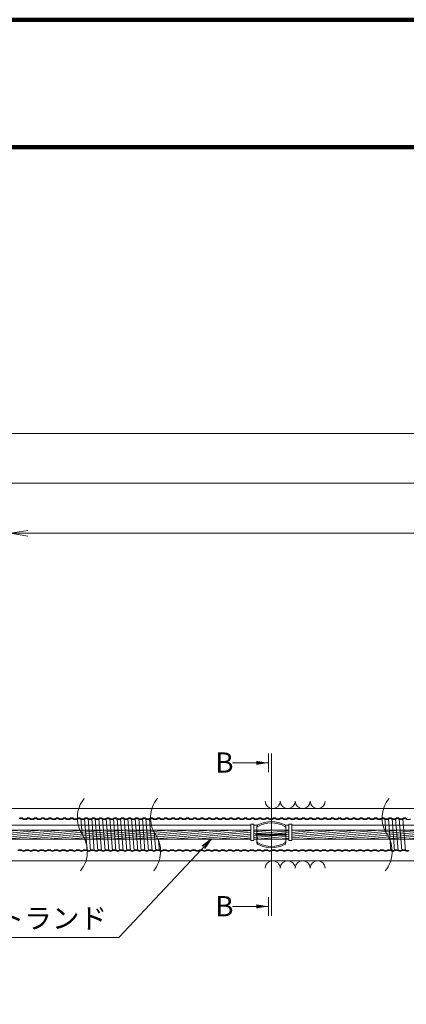
# Model space of a CAD drawing. Units: millimetres. Extents: x 0 to 1162, y 0 to 594.
# Drawn here: x 545 to 612, y 424 to 594 of the extents above; entities that cross this region are included whole.
import ezdxf
from ezdxf.enums import TextEntityAlignment as Align

# ---------------------------------------------------------------- set-up
doc = ezdxf.new("R2010")
doc.units = ezdxf.units.MM
doc.linetypes.add('CENTER', pattern=[101.6, 63.5, -12.7, 12.7, -12.7])
doc.linetypes.add('HIDDEN', pattern=[19.05, 12.7, -6.35])
doc.layers.get('Defpoints').update_dxf_attribs({"lineweight": 13})
for name, color, linetype, lineweight in [('C-TTL', 2, 'Continuous', 140), ('D-BMK', 2, 'CENTER', 13), ('D-BYP', 5, 'Continuous', 13), ('D-STR', 1, 'Continuous', 18), ('D-STR-HTXT', 7, 'Continuous', 13), ('D-STR-MTXT', 7, 'Continuous', 13), ('D-STR-STR1', 1, 'Continuous', 18), ('D-STR-STR5', 6, 'Continuous', 13), ('D-STR-STR6', 4, 'Continuous', 18), ('D-STR-STR7', 3, 'Continuous', 18), ('D-STR-TXT', 7, 'Continuous', 13)]:
    doc.layers.add(name, color=color, linetype=linetype, lineweight=lineweight)
doc.styles.add('MSG', font='txt')
doc.styles.add('YOKO_GOTHIC', font='txt')
doc.dimstyles.new('DIM5', dxfattribs={"dimscale": 0, "dimtxt": 3.5, "dimasz": 1, "dimexe": 0.5, "dimexo": 0.5, "dimgap": 0.5, "dimtad": 1, "dimdec": 0, "dimlfac": 5, "dimzin": 0, "dimdsep": 46, "dimtxsty": 'MSG', "dimblk": 'kp6-1mk _OPEN', "dimcen": 0.09, "dimclrd": 256, "dimclre": 256, "dimadec": 0, "dimazin": 0, "dimtfac": 1, "dimtdec": 0, "dimtmove": 2, "dimatfit": 3, "dimldrblk": 'kp6-1mk _OPEN', "dimfxl": 1, "dimtolj": 1, "dimtzin": 0, "dimlwd": -1, "dimlwe": -1, "dimarcsym": 0})

# ---------------------------------------------------------------- blocks, each defined once
blk = doc.blocks.new('kp6-1mk _OPEN')
at = {"color": 0, "linetype": 'ByBlock', "lineweight": -2}
for p, q in [((-1, 0.166667), (0, 0)), ((-1, -0.166667), (0, 0)), ((0, 0), (-1, 0))]:
    blk.add_line(p, q, dxfattribs=at)
blk = doc.blocks.new('*D28')
at = {"layer": 'D-STR-TXT', "transparency": 16777216}
for p, q in [((543.67, 469.82), (543.67, 505.85)), ((546.67, 505.35), (718.92, 505.35)), ((721.92, 469.82), (721.92, 505.85))]:
    blk.add_line(p, q, dxfattribs=at)
at = {"layer": 'Defpoints', "color": 0, "transparency": 16777216}
for p in [(721.92, 505.35), (543.67, 469.32), (721.92, 469.32)]:
    blk.add_point(p, dxfattribs=at)
at = {"layer": 'D-STR-TXT', "transparency": 16777216, "xscale": 3, "yscale": 3, "zscale": 3}
for p, rotation in [((543.67, 505.35), 180.0003242173087), ((721.92, 505.35), 0.0003242173087485425)]:
    blk.add_blockref('kp6-1mk _OPEN', p, dxfattribs=dict(at, rotation=rotation))
at = {"layer": 'D-STR-TXT', "color": 0, "transparency": 16777216, "insert": (632.8, 507.61), "char_height": 3.5, "attachment_point": 5, "rotation": 0.0003, "style": 'MSG'}
blk.add_mtext('\\A1;\u3000', dxfattribs=at)
blk = doc.blocks.new('*D29')
at = {"layer": 'D-STR-TXT', "transparency": 16777216}
for p, q in [((132.19, 469.8), (132.18, 514.46)), ((135.18, 513.96), (718.91, 513.98)), ((721.92, 469.82), (721.91, 514.48))]:
    blk.add_line(p, q, dxfattribs=at)
at = {"layer": 'Defpoints', "color": 0, "transparency": 16777216}
for p in [(721.91, 513.98), (132.19, 469.3), (721.92, 469.32)]:
    blk.add_point(p, dxfattribs=at)
at = {"layer": 'D-STR-TXT', "transparency": 16777216, "xscale": 3, "yscale": 3, "zscale": 3}
for p, rotation in [((132.18, 513.96), 180.0019772107594), ((721.91, 513.98), 0.001977210759372534)]:
    blk.add_blockref('kp6-1mk _OPEN', p, dxfattribs=dict(at, rotation=rotation))
at = {"layer": 'D-STR-TXT', "color": 0, "transparency": 16777216, "insert": (427.05, 516.23), "char_height": 3.5, "attachment_point": 5, "rotation": 0.002, "style": 'MSG'}
blk.add_mtext('\\A1;\u3000', dxfattribs=at)
blk = doc.blocks.new('*D56')
at = {"layer": 'D-STR-TXT', "transparency": 16777216}
for p, q in [((111.35, 469.8), (111.35, 523.06)), ((114.35, 522.56), (718.91, 522.58)), ((721.92, 469.82), (721.91, 523.08))]:
    blk.add_line(p, q, dxfattribs=at)
at = {"layer": 'Defpoints', "color": 0, "transparency": 16777216}
for p in [(721.91, 522.58), (111.35, 469.3), (721.92, 469.32)]:
    blk.add_point(p, dxfattribs=at)
at = {"layer": 'D-STR-TXT', "transparency": 16777216, "xscale": 3, "yscale": 3, "zscale": 3}
for p, rotation in [((111.35, 522.56), 180.0019097459304), ((721.91, 522.58), 0.001909745930455362)]:
    blk.add_blockref('kp6-1mk _OPEN', p, dxfattribs=dict(at, rotation=rotation))
at = {"layer": 'D-STR-TXT', "color": 0, "transparency": 16777216, "insert": (416.63, 524.83), "char_height": 3.5, "attachment_point": 5, "rotation": 0.0019, "style": 'MSG'}
blk.add_mtext('\\A1;\u3000', dxfattribs=at)
blk = doc.blocks.new('kp6-1mk sec0-ih')
at = {"layer": 'D-STR-STR1'}
for p, q in [((585.2, 454.93), (165, 454.93)), ((681.16, 454.93), (592.24, 454.93))]:
    blk.add_line(p, q, dxfattribs=at)
blk = doc.blocks.new('kp6-1mk sp')
at = {"layer": 'D-BMK', "linetype": 'CENTER', "ltscale": 0.1}
for p, q in [((588.72, 455.86), (588.72, 450.77)), ((585.98, 453.32), (591.45, 453.32))]:
    blk.add_line(p, q, dxfattribs=at)
at = {"layer": 'D-STR'}
for p, q in [((586.22, 454.72), (586.22, 451.91)), ((586.52, 454.1), (590.92, 454.1)), ((591.22, 451.91), (591.22, 454.72)), ((586.52, 453.39), (590.92, 453.39)), ((586.52, 453.24), (590.92, 453.24)), ((586.52, 452.54), (590.92, 452.54))]:
    blk.add_line(p, q, dxfattribs=at)
for centre, radius, start, end in [((588.72, 450.57), 5, 62.0899, 117.9101), ((586.52, 454.72), 0.3, 117.9101, 180), ((586.52, 454.49), 0.3, 117.9101, 180), ((586.52, 453.8), 0.3, 90, 180), ((588.72, 450.33), 5, 62.0899, 117.9101), ((590.92, 453.8), 0.3, 0, 90), ((590.92, 454.72), 0.3, 0, 62.0899), ((590.92, 454.49), 0.3, 0, 62.0899), ((586.52, 453.69), 0.3, 180, 270), ((586.52, 452.94), 0.3, 90, 180), ((586.52, 452.84), 0.3, 180, 270), ((586.52, 452.15), 0.3, 180, 242.0899), ((590.92, 453.69), 0.3, 270, 0), ((590.92, 452.94), 0.3, 0, 90), ((590.92, 452.84), 0.3, 270, 0), ((590.92, 452.15), 0.3, 297.9101, 0), ((586.52, 451.91), 0.3, 180, 242.0899), ((588.72, 456.3), 5, 242.0899, 297.9101), ((588.72, 456.07), 5, 242.0899, 297.9101), ((590.92, 451.91), 0.3, 297.9101, 0)]:
    blk.add_arc(centre, radius, start, end, dxfattribs=at)

msp = doc.modelspace()

# ---------------------------------------------------------------- hatches: boundary and pattern name
at = {"layer": 'D-STR-STR5'}
h = msp.add_hatch(dxfattribs=at)
h.set_pattern_fill('ANSI31', color=256, scale=0.1, angle=140)
h.paths.add_polyline_path([(543.674, 454.078), (533.674, 454.078), (533.674, 452.558), (543.674, 452.558)])
h.paths.add_polyline_path([(585.217, 454.078), (543.674, 454.078), (543.674, 452.558), (585.217, 452.558)])
h.paths.add_polyline_path([(588.717, 454.078), (585.717, 454.078), (585.717, 452.558), (588.717, 452.558)])
h.paths.add_polyline_path([(591.717, 454.078), (588.717, 454.078), (588.717, 452.558), (591.717, 452.558)])
h.paths.add_polyline_path([(585.698, 454.078), (585.698, 452.558), (585.717, 452.558), (585.717, 454.078)])
h.paths.add_polyline_path([(591.736, 452.558), (591.736, 454.078), (591.717, 454.078), (591.717, 452.558)])
h = msp.add_hatch(dxfattribs=at)
h.set_pattern_fill('ANSI31', color=256, scale=0.1, angle=140)
h.paths.add_polyline_path([(681.161, 454.078), (592.217, 454.078), (592.217, 452.558), (681.161, 452.558)])
at = {"layer": 'D-STR-TXT'}
for points in [[(586.1, 466.052), (586.1, 465.352), (588.2, 465.702)], [(586.1, 441.282), (586.1, 440.582), (588.2, 440.932)]]:
    msp.add_hatch(color=256, dxfattribs=at).paths.add_polyline_path(points)

# ---------------------------------------------------------------- linework, layer by layer
at = {"layer": 'C-TTL'}
msp.add_line((22, 572), (819, 572), dxfattribs=at)
msp.add_lwpolyline([(0, 0), (841, 0), (841, 594), (0, 594)], close=True, dxfattribs=at)
at = {"layer": 'D-BMK'}
for centre, start, end in [((560.53, 456.227), 141.01159, 213.12919), ((573.176, 456.227), 141.01159, 213.12919), ((613.176, 456.227), 141.01159, 213.12919), ((551.613, 450.408), 321.01159, 33.12919), ((564.258, 450.408), 321.01159, 33.12919), ((604.258, 450.408), 321.01159, 33.12919)]:
    msp.add_arc(centre, 5.324, start, end, dxfattribs=at)
at = {"layer": 'D-BYP'}
for p, q in [((511.977, 457.818), (611.977, 457.818)), ((611.977, 457.818), (731.916, 457.818)), ((512.066, 448.818), (611.977, 448.818)), ((611.977, 448.818), (731.916, 448.818))]:
    msp.add_line(p, q, dxfattribs=at)
for centre, start, end in [((588.958, 459.119), 180.84863, 359.15137), ((591.542, 459.119), 180.84863, 359.15137), ((594.127, 459.119), 180.84863, 359.15137), ((596.711, 459.119), 180.84863, 359.15137), ((588.958, 447.517), 0.84863, 179.15137), ((591.542, 447.517), 0.84863, 179.15137), ((594.127, 447.517), 0.84863, 179.15137), ((596.711, 447.517), 0.84863, 179.15137)]:
    msp.add_arc(centre, 1.292, start, end, dxfattribs=at)
at = {"layer": 'D-STR-STR1'}
for p, q in [((586.299, 454.928), (585.698, 454.928)), ((591.736, 454.928), (591.135, 454.928))]:
    msp.add_line(p, q, dxfattribs=at)
at = {"layer": 'D-STR-STR6'}
for p, q in [((533.674, 454.078), (585.198, 454.078)), ((585.698, 454.078), (591.736, 454.078)), ((592.236, 454.078), (681.161, 454.078)), ((533.674, 452.558), (585.198, 452.558)), ((585.698, 452.558), (591.736, 452.558)), ((592.236, 452.558), (681.161, 452.558))]:
    msp.add_line(p, q, dxfattribs=at)
for points in [[(585.198, 452.315), (585.698, 452.315), (585.698, 455.143), (585.198, 455.143)], [(592.236, 452.315), (591.736, 452.315), (591.736, 455.143), (592.236, 455.143)]]:
    msp.add_lwpolyline(points, close=True, dxfattribs=at)
at = {"layer": 'D-STR-STR7'}
for p, q in [((555.808, 456.127), (556.026, 453.389)), ((556.433, 456.127), (556.88, 450.507)), ((557.505, 450.507), (557.058, 456.127)), ((557.683, 456.127), (558.13, 450.507)), ((558.308, 456.127), (558.755, 450.507)), ((559.38, 450.507), (558.933, 456.127)), ((559.558, 456.127), (560.005, 450.507)), ((560.183, 456.127), (560.63, 450.507)), ((561.255, 450.507), (560.808, 456.127)), ((561.433, 456.127), (561.88, 450.507)), ((562.058, 456.127), (562.505, 450.507)), ((563.13, 450.507), (562.683, 456.127)), ((563.308, 456.127), (563.755, 450.507)), ((563.933, 456.127), (564.38, 450.507)), ((565.005, 450.507), (564.558, 456.127)), ((565.183, 456.127), (565.63, 450.507)), ((566.255, 450.507), (565.808, 456.127)), ((566.433, 456.127), (566.88, 450.507)), ((567.058, 456.127), (567.505, 450.507)), ((568.13, 450.507), (567.683, 456.127)), ((608.308, 456.127), (608.503, 453.675)), ((608.933, 456.127), (609.38, 450.507)), ((610.005, 450.507), (609.558, 456.127)), ((610.183, 456.127), (610.63, 450.507)), ((610.808, 456.127), (611.255, 450.507)), ((611.88, 450.507), (611.433, 456.127)), ((568.503, 453.675), (568.755, 450.507)), ((569.238, 452.292), (569.38, 450.507))]:
    msp.add_line(p, q, dxfattribs=at)
for centre, start, end in [((545.496, 455.63), 57.8672, 122.1328), ((546.121, 456.625), 237.8672, 302.1328), ((546.746, 455.63), 57.8672, 122.1328), ((547.371, 456.625), 237.8672, 302.1328), ((547.996, 455.63), 57.8672, 122.1328), ((548.621, 456.625), 237.8672, 302.1328), ((549.246, 455.63), 57.8672, 122.1328), ((549.871, 456.625), 237.8672, 302.1328), ((550.496, 455.63), 57.8672, 122.1328), ((551.121, 456.625), 237.8672, 302.1328), ((551.746, 455.63), 57.8672, 122.1328), ((552.371, 456.625), 237.8672, 302.1328), ((552.996, 455.63), 57.8672, 122.1328), ((553.621, 456.625), 237.8672, 302.1328), ((554.246, 455.63), 57.8672, 122.1328), ((554.871, 456.625), 237.8672, 302.1328), ((555.496, 455.63), 57.8672, 122.1328), ((556.121, 456.625), 237.8672, 302.1328), ((556.746, 455.63), 57.8672, 122.1328), ((557.371, 456.625), 237.8672, 302.1328), ((557.996, 455.63), 57.8672, 122.1328), ((558.621, 456.625), 237.8672, 302.1328), ((559.246, 455.63), 57.8672, 122.1328), ((559.871, 456.625), 237.8672, 302.1328), ((560.496, 455.63), 57.8672, 122.1328), ((561.121, 456.625), 237.8672, 302.1328), ((561.746, 455.63), 57.8672, 122.1328), ((562.371, 456.625), 237.8672, 302.1328), ((562.996, 455.63), 57.8672, 122.1328), ((563.621, 456.625), 237.8672, 302.1328), ((564.246, 455.63), 57.8672, 122.1328), ((564.871, 456.625), 237.8672, 302.1328), ((565.496, 455.63), 57.8672, 122.1328), ((566.121, 456.625), 237.8672, 302.1328), ((566.746, 455.63), 57.8672, 122.1328), ((567.371, 456.625), 237.8672, 302.1328), ((567.996, 455.63), 57.8672, 122.1328), ((568.621, 456.625), 237.8672, 302.1328), ((569.246, 455.63), 57.8672, 122.1328), ((569.871, 456.625), 237.8672, 302.1328), ((570.496, 455.63), 57.8672, 122.1328), ((571.121, 456.625), 237.8672, 302.1328), ((571.746, 455.63), 57.8672, 122.1328), ((572.371, 456.625), 237.8672, 302.1328), ((572.996, 455.63), 57.8672, 122.1328), ((573.621, 456.625), 237.8672, 302.1328), ((574.246, 455.63), 57.8672, 122.1328), ((574.871, 456.625), 237.8672, 302.1328), ((575.496, 455.63), 57.8672, 122.1328), ((576.121, 456.625), 237.8672, 302.1328), ((576.746, 455.63), 57.8672, 122.1328), ((577.371, 456.625), 237.8672, 302.1328), ((577.996, 455.63), 57.8672, 122.1328), ((578.621, 456.625), 237.8672, 302.1328), ((579.246, 455.63), 57.8672, 122.1328), ((579.871, 456.625), 237.8672, 302.1328), ((580.496, 455.63), 57.8672, 122.1328), ((581.121, 456.625), 237.8672, 302.1328), ((581.746, 455.63), 57.8672, 122.1328), ((582.371, 456.625), 237.8672, 302.1328), ((582.996, 455.63), 57.8672, 122.1328), ((583.621, 456.625), 237.8672, 302.1328), ((584.246, 455.63), 57.8672, 122.1328), ((584.871, 456.625), 237.8672, 302.1328), ((585.496, 455.63), 57.8672, 122.1328), ((586.121, 456.625), 237.8672, 302.1328), ((586.746, 455.63), 57.8672, 122.1328), ((587.371, 456.625), 237.8672, 302.1328), ((587.996, 455.63), 57.8672, 122.1328), ((588.621, 456.625), 237.8672, 302.1328), ((589.246, 455.63), 57.8672, 122.1328), ((589.871, 456.625), 237.8672, 302.1328), ((590.496, 455.63), 57.8672, 122.1328), ((591.121, 456.625), 237.8672, 302.1328), ((591.746, 455.63), 57.8672, 122.1328), ((592.371, 456.625), 237.8672, 302.1328), ((592.996, 455.63), 57.8672, 122.1328), ((593.621, 456.625), 237.8672, 302.1328), ((594.246, 455.63), 57.8672, 122.1328), ((594.871, 456.625), 237.8672, 302.1328), ((595.496, 455.63), 57.8672, 122.1328), ((596.121, 456.625), 237.8672, 302.1328), ((596.746, 455.63), 57.8672, 122.1328), ((597.371, 456.625), 237.8672, 302.1328), ((597.996, 455.63), 57.8672, 122.1328), ((598.621, 456.625), 237.8672, 302.1328), ((599.246, 455.63), 57.8672, 122.1328), ((599.871, 456.625), 237.8672, 302.1328), ((600.496, 455.63), 57.8672, 122.1328), ((601.121, 456.625), 237.8672, 302.1328), ((601.746, 455.63), 57.8672, 122.1328), ((602.371, 456.625), 237.8672, 302.1328), ((602.996, 455.63), 57.8672, 122.1328), ((603.621, 456.625), 237.8672, 302.1328), ((604.246, 455.63), 57.8672, 122.1328), ((604.871, 456.625), 237.8672, 302.1328), ((605.496, 455.63), 57.8672, 122.1328), ((606.121, 456.625), 237.8672, 302.1328), ((606.746, 455.63), 57.8672, 122.1328), ((607.371, 456.625), 237.8672, 302.1328), ((607.996, 455.63), 57.8672, 122.1328), ((608.621, 456.625), 237.8672, 302.1328), ((609.246, 455.63), 57.8672, 122.1328), ((609.871, 456.625), 237.8672, 302.1328), ((610.496, 455.63), 57.8672, 122.1328), ((611.121, 456.625), 237.8672, 302.1328), ((611.746, 455.63), 57.8672, 122.1328), ((545.317, 450.01), 57.8672, 122.1328), ((545.942, 451.005), 237.8672, 302.1328), ((546.567, 450.01), 57.8672, 122.1328), ((547.192, 451.005), 237.8672, 302.1328), ((547.817, 450.01), 57.8672, 122.1328), ((548.442, 451.005), 237.8672, 302.1328), ((549.067, 450.01), 57.8672, 122.1328), ((549.692, 451.005), 237.8672, 302.1328), ((550.317, 450.01), 57.8672, 122.1328), ((550.942, 451.005), 237.8672, 302.1328), ((551.567, 450.01), 57.8672, 122.1328), ((552.192, 451.005), 237.8672, 302.1328), ((552.817, 450.01), 57.8672, 122.1328), ((553.442, 451.005), 237.8672, 302.1328), ((554.067, 450.01), 57.8672, 122.1328), ((554.692, 451.005), 237.8672, 302.1328), ((555.317, 450.01), 57.8672, 122.1328), ((555.942, 451.005), 237.8672, 302.1328), ((556.567, 450.01), 57.8672, 122.1328), ((557.192, 451.005), 237.8672, 302.1328), ((557.817, 450.01), 57.8672, 122.1328), ((558.442, 451.005), 237.8672, 302.1328), ((559.067, 450.01), 57.8672, 122.1328), ((559.692, 451.005), 237.8672, 302.1328), ((560.317, 450.01), 57.8672, 122.1328), ((560.942, 451.005), 237.8672, 302.1328), ((561.567, 450.01), 57.8672, 122.1328), ((562.192, 451.005), 237.8672, 302.1328), ((562.817, 450.01), 57.8672, 122.1328), ((563.442, 451.005), 237.8672, 302.1328), ((564.067, 450.01), 57.8672, 122.1328), ((564.692, 451.005), 237.8672, 302.1328), ((565.317, 450.01), 57.8672, 122.1328), ((565.942, 451.005), 237.8672, 302.1328), ((566.567, 450.01), 57.8672, 122.1328), ((567.192, 451.005), 237.8672, 302.1328), ((567.817, 450.01), 57.8672, 122.1328), ((568.442, 451.005), 237.8672, 302.1328), ((569.067, 450.01), 57.8672, 122.1328), ((569.692, 451.005), 237.8672, 302.1328), ((570.317, 450.01), 57.8672, 122.1328), ((570.942, 451.005), 237.8672, 302.1328), ((571.567, 450.01), 57.8672, 122.1328), ((572.192, 451.005), 237.8672, 302.1328), ((572.817, 450.01), 57.8672, 122.1328), ((573.442, 451.005), 237.8672, 302.1328), ((574.067, 450.01), 57.8672, 122.1328), ((574.692, 451.005), 237.8672, 302.1328), ((575.317, 450.01), 57.8672, 122.1328), ((575.942, 451.005), 237.8672, 302.1328), ((576.567, 450.01), 57.8672, 122.1328), ((577.192, 451.005), 237.8672, 302.1328), ((577.817, 450.01), 57.8672, 122.1328), ((578.442, 451.005), 237.8672, 302.1328), ((579.067, 450.01), 57.8672, 122.1328), ((579.692, 451.005), 237.8672, 302.1328), ((580.317, 450.01), 57.8672, 122.1328), ((580.942, 451.005), 237.8672, 302.1328), ((581.567, 450.01), 57.8672, 122.1328), ((582.192, 451.005), 237.8672, 302.1328), ((582.817, 450.01), 57.8672, 122.1328), ((583.442, 451.005), 237.8672, 302.1328), ((584.067, 450.01), 57.8672, 122.1328), ((584.692, 451.005), 237.8672, 302.1328), ((585.317, 450.01), 57.8672, 122.1328), ((585.942, 451.005), 237.8672, 302.1328), ((586.567, 450.01), 57.8672, 122.1328), ((587.192, 451.005), 237.8672, 302.1328), ((587.817, 450.01), 57.8672, 122.1328), ((588.442, 451.005), 237.8672, 302.1328), ((589.067, 450.01), 57.8672, 122.1328), ((589.692, 451.005), 237.8672, 302.1328), ((590.317, 450.01), 57.8672, 122.1328), ((590.942, 451.005), 237.8672, 302.1328), ((591.567, 450.01), 57.8672, 122.1328), ((592.192, 451.005), 237.8672, 302.1328), ((592.817, 450.01), 57.8672, 122.1328), ((593.442, 451.005), 237.8672, 302.1328), ((594.067, 450.01), 57.8672, 122.1328), ((594.692, 451.005), 237.8672, 302.1328), ((595.317, 450.01), 57.8672, 122.1328), ((595.942, 451.005), 237.8672, 302.1328), ((596.567, 450.01), 57.8672, 122.1328), ((597.192, 451.005), 237.8672, 302.1328), ((597.817, 450.01), 57.8672, 122.1328), ((598.442, 451.005), 237.8672, 302.1328), ((599.067, 450.01), 57.8672, 122.1328), ((599.692, 451.005), 237.8672, 302.1328), ((600.317, 450.01), 57.8672, 122.1328), ((600.942, 451.005), 237.8672, 302.1328), ((601.567, 450.01), 57.8672, 122.1328), ((602.192, 451.005), 237.8672, 302.1328), ((602.817, 450.01), 57.8672, 122.1328), ((603.442, 451.005), 237.8672, 302.1328), ((604.067, 450.01), 57.8672, 122.1328), ((604.692, 451.005), 237.8672, 302.1328), ((605.317, 450.01), 57.8672, 122.1328), ((605.942, 451.005), 237.8672, 302.1328), ((606.567, 450.01), 57.8672, 122.1328), ((607.192, 451.005), 237.8672, 302.1328), ((607.817, 450.01), 57.8672, 122.1328), ((608.442, 451.005), 237.8672, 302.1328), ((609.067, 450.01), 57.8672, 122.1328), ((609.692, 451.005), 237.8672, 302.1328), ((610.317, 450.01), 57.8672, 122.1328), ((610.942, 451.005), 237.8672, 302.1328), ((611.567, 450.01), 57.8672, 122.1328), ((612.192, 451.005), 237.8672, 302.1328)]:
    msp.add_arc(centre, 0.588, start, end, dxfattribs=at)
at = {"layer": 'D-STR-STR7', "linetype": 'HIDDEN'}
for centre, radius, start, end in [((545.496, 455.555), 0.532, 62.15297, 117.84703), ((546.121, 456.625), 0.708, 237.8672, 302.1328), ((546.746, 455.555), 0.532, 62.15297, 117.84703), ((547.371, 456.625), 0.708, 237.8672, 302.1328), ((547.996, 455.555), 0.532, 62.15297, 117.84703), ((548.621, 456.625), 0.708, 237.8672, 302.1328), ((549.246, 455.555), 0.532, 62.15297, 117.84703), ((549.871, 456.625), 0.708, 237.8672, 302.1328), ((550.496, 455.555), 0.532, 62.15297, 117.84703), ((551.121, 456.625), 0.708, 237.8672, 302.1328), ((551.746, 455.555), 0.532, 62.15297, 117.84703), ((552.371, 456.625), 0.708, 237.8672, 302.1328), ((552.996, 455.555), 0.532, 62.15297, 117.84703), ((553.621, 456.625), 0.708, 237.8672, 302.1328), ((554.246, 455.555), 0.532, 62.15297, 117.84703), ((554.871, 456.625), 0.708, 237.8672, 302.1328), ((555.496, 455.555), 0.532, 62.15297, 117.84703), ((556.121, 456.625), 0.708, 237.8672, 302.1328), ((556.746, 455.555), 0.532, 62.15297, 117.84703), ((557.371, 456.625), 0.708, 237.8672, 302.1328), ((557.996, 455.555), 0.532, 62.15297, 117.84703), ((558.621, 456.625), 0.708, 237.8672, 302.1328), ((559.246, 455.555), 0.532, 62.15297, 117.84703), ((559.871, 456.625), 0.708, 237.8672, 302.1328), ((560.496, 455.555), 0.532, 62.15297, 117.84703), ((561.121, 456.625), 0.708, 237.8672, 302.1328), ((561.746, 455.555), 0.532, 62.15297, 117.84703), ((562.371, 456.625), 0.708, 237.8672, 302.1328), ((562.996, 455.555), 0.532, 62.15297, 117.84703), ((563.621, 456.625), 0.708, 237.8672, 302.1328), ((564.246, 455.555), 0.532, 62.15297, 117.84703), ((564.871, 456.625), 0.708, 237.8672, 302.1328), ((565.496, 455.555), 0.532, 62.15297, 117.84703), ((566.121, 456.625), 0.708, 237.8672, 302.1328), ((566.746, 455.555), 0.532, 62.15297, 117.84703), ((567.371, 456.625), 0.708, 237.8672, 302.1328), ((567.996, 455.555), 0.532, 62.15297, 117.84703), ((568.621, 456.625), 0.708, 237.8672, 302.1328), ((569.246, 455.555), 0.532, 62.15297, 117.84703), ((569.871, 456.625), 0.708, 237.8672, 302.1328), ((570.496, 455.555), 0.532, 62.15297, 117.84703), ((571.121, 456.625), 0.708, 237.8672, 302.1328), ((571.746, 455.555), 0.532, 62.15297, 117.84703), ((572.371, 456.625), 0.708, 237.8672, 302.1328), ((572.996, 455.555), 0.532, 62.15297, 117.84703), ((573.621, 456.625), 0.708, 237.8672, 302.1328), ((574.246, 455.555), 0.532, 62.15297, 117.84703), ((574.871, 456.625), 0.708, 237.8672, 302.1328), ((575.496, 455.555), 0.532, 62.15297, 117.84703), ((576.121, 456.625), 0.708, 237.8672, 302.1328), ((576.746, 455.555), 0.532, 62.15297, 117.84703), ((577.371, 456.625), 0.708, 237.8672, 302.1328), ((577.996, 455.555), 0.532, 62.15297, 117.84703), ((578.621, 456.625), 0.708, 237.8672, 302.1328), ((579.246, 455.555), 0.532, 62.15297, 117.84703), ((579.871, 456.625), 0.708, 237.8672, 302.1328), ((580.496, 455.555), 0.532, 62.15297, 117.84703), ((581.121, 456.625), 0.708, 237.8672, 302.1328), ((581.746, 455.555), 0.532, 62.15297, 117.84703), ((582.371, 456.625), 0.708, 237.8672, 302.1328), ((582.996, 455.555), 0.532, 62.15297, 117.84703), ((583.621, 456.625), 0.708, 237.8672, 302.1328), ((584.246, 455.555), 0.532, 62.15297, 117.84703), ((584.871, 456.625), 0.708, 237.8672, 302.1328), ((585.496, 455.555), 0.532, 62.15297, 117.84703), ((586.121, 456.625), 0.708, 237.8672, 302.1328), ((586.746, 455.555), 0.532, 62.15297, 117.84703), ((587.371, 456.625), 0.708, 237.8672, 302.1328), ((587.996, 455.555), 0.532, 62.15297, 117.84703), ((588.621, 456.625), 0.708, 237.8672, 302.1328), ((589.246, 455.555), 0.532, 62.15297, 117.84703), ((589.871, 456.625), 0.708, 237.8672, 302.1328), ((590.496, 455.555), 0.532, 62.15297, 117.84703), ((591.121, 456.625), 0.708, 237.8672, 302.1328), ((591.746, 455.555), 0.532, 62.15297, 117.84703), ((592.371, 456.625), 0.708, 237.8672, 302.1328), ((592.996, 455.555), 0.532, 62.15297, 117.84703), ((593.621, 456.625), 0.708, 237.8672, 302.1328), ((594.246, 455.555), 0.532, 62.15297, 117.84703), ((594.871, 456.625), 0.708, 237.8672, 302.1328), ((595.496, 455.555), 0.532, 62.15297, 117.84703), ((596.121, 456.625), 0.708, 237.8672, 302.1328), ((596.746, 455.555), 0.532, 62.15297, 117.84703), ((597.371, 456.625), 0.708, 237.8672, 302.1328), ((597.996, 455.555), 0.532, 62.15297, 117.84703), ((598.621, 456.625), 0.708, 237.8672, 302.1328), ((599.246, 455.555), 0.532, 62.15297, 117.84703), ((599.871, 456.625), 0.708, 237.8672, 302.1328), ((600.496, 455.555), 0.532, 62.15297, 117.84703), ((601.121, 456.625), 0.708, 237.8672, 302.1328), ((601.746, 455.555), 0.532, 62.15297, 117.84703), ((602.371, 456.625), 0.708, 237.8672, 302.1328), ((602.996, 455.555), 0.532, 62.15297, 117.84703), ((603.621, 456.625), 0.708, 237.8672, 302.1328), ((604.246, 455.555), 0.532, 62.15297, 117.84703), ((604.871, 456.625), 0.708, 237.8672, 302.1328), ((605.496, 455.555), 0.532, 62.15297, 117.84703), ((606.121, 456.625), 0.708, 237.8672, 302.1328), ((606.746, 455.555), 0.532, 62.15297, 117.84703), ((607.371, 456.625), 0.708, 237.8672, 302.1328), ((607.996, 455.555), 0.532, 62.15297, 117.84703), ((608.621, 456.625), 0.708, 237.8672, 302.1328), ((609.246, 455.555), 0.532, 62.15297, 117.84703), ((609.871, 456.625), 0.708, 237.8672, 302.1328), ((610.496, 455.555), 0.532, 62.15297, 117.84703), ((611.121, 456.625), 0.708, 237.8672, 302.1328), ((611.746, 455.555), 0.532, 62.15297, 117.84703), ((612.371, 456.625), 0.708, 237.8672, 302.1328), ((545.317, 450.01), 0.708, 57.8672, 122.1328), ((545.942, 451.08), 0.532, 242.15297, 297.84703), ((546.567, 450.01), 0.708, 57.8672, 122.1328), ((547.192, 451.08), 0.532, 242.15297, 297.84703), ((547.817, 450.01), 0.708, 57.8672, 122.1328), ((548.442, 451.08), 0.532, 242.15297, 297.84703), ((549.067, 450.01), 0.708, 57.8672, 122.1328), ((549.692, 451.08), 0.532, 242.15297, 297.84703), ((550.317, 450.01), 0.708, 57.8672, 122.1328), ((550.942, 451.08), 0.532, 242.15297, 297.84703), ((551.567, 450.01), 0.708, 57.8672, 122.1328), ((552.192, 451.08), 0.532, 242.15297, 297.84703), ((552.817, 450.01), 0.708, 57.8672, 122.1328), ((553.442, 451.08), 0.532, 242.15297, 297.84703), ((554.067, 450.01), 0.708, 57.8672, 122.1328), ((554.692, 451.08), 0.532, 242.15297, 297.84703), ((555.317, 450.01), 0.708, 57.8672, 122.1328), ((555.942, 451.08), 0.532, 242.15297, 297.84703), ((556.567, 450.01), 0.708, 57.8672, 122.1328), ((557.192, 451.08), 0.532, 242.15297, 297.84703), ((557.817, 450.01), 0.708, 57.8672, 122.1328), ((558.442, 451.08), 0.532, 242.15297, 297.84703), ((559.067, 450.01), 0.708, 57.8672, 122.1328), ((559.692, 451.08), 0.532, 242.15297, 297.84703), ((560.317, 450.01), 0.708, 57.8672, 122.1328), ((560.942, 451.08), 0.532, 242.15297, 297.84703), ((561.567, 450.01), 0.708, 57.8672, 122.1328), ((562.192, 451.08), 0.532, 242.15297, 297.84703), ((562.817, 450.01), 0.708, 57.8672, 122.1328), ((563.442, 451.08), 0.532, 242.15297, 297.84703), ((564.067, 450.01), 0.708, 57.8672, 122.1328), ((564.692, 451.08), 0.532, 242.15297, 297.84703), ((565.317, 450.01), 0.708, 57.8672, 122.1328), ((565.942, 451.08), 0.532, 242.15297, 297.84703), ((566.567, 450.01), 0.708, 57.8672, 122.1328), ((567.192, 451.08), 0.532, 242.15297, 297.84703), ((567.817, 450.01), 0.708, 57.8672, 122.1328), ((568.442, 451.08), 0.532, 242.15297, 297.84703), ((569.067, 450.01), 0.708, 57.8672, 122.1328), ((569.692, 451.08), 0.532, 242.15297, 297.84703), ((570.317, 450.01), 0.708, 57.8672, 122.1328), ((570.942, 451.08), 0.532, 242.15297, 297.84703), ((571.567, 450.01), 0.708, 57.8672, 122.1328), ((572.192, 451.08), 0.532, 242.15297, 297.84703), ((572.817, 450.01), 0.708, 57.8672, 122.1328), ((573.442, 451.08), 0.532, 242.15297, 297.84703), ((574.067, 450.01), 0.708, 57.8672, 122.1328), ((574.692, 451.08), 0.532, 242.15297, 297.84703), ((575.317, 450.01), 0.708, 57.8672, 122.1328), ((575.942, 451.08), 0.532, 242.15297, 297.84703), ((576.567, 450.01), 0.708, 57.8672, 122.1328), ((577.192, 451.08), 0.532, 242.15297, 297.84703), ((577.817, 450.01), 0.708, 57.8672, 122.1328), ((578.442, 451.08), 0.532, 242.15297, 297.84703), ((579.067, 450.01), 0.708, 57.8672, 122.1328), ((579.692, 451.08), 0.532, 242.15297, 297.84703), ((580.317, 450.01), 0.708, 57.8672, 122.1328), ((580.942, 451.08), 0.532, 242.15297, 297.84703), ((581.567, 450.01), 0.708, 57.8672, 122.1328), ((582.192, 451.08), 0.532, 242.15297, 297.84703), ((582.817, 450.01), 0.708, 57.8672, 122.1328), ((583.442, 451.08), 0.532, 242.15297, 297.84703), ((584.067, 450.01), 0.708, 57.8672, 122.1328), ((584.692, 451.08), 0.532, 242.15297, 297.84703), ((585.317, 450.01), 0.708, 57.8672, 122.1328), ((585.942, 451.08), 0.532, 242.15297, 297.84703), ((586.567, 450.01), 0.708, 57.8672, 122.1328), ((587.192, 451.08), 0.532, 242.15297, 297.84703), ((587.817, 450.01), 0.708, 57.8672, 122.1328), ((588.442, 451.08), 0.532, 242.15297, 297.84703), ((589.067, 450.01), 0.708, 57.8672, 122.1328), ((589.692, 451.08), 0.532, 242.15297, 297.84703), ((590.317, 450.01), 0.708, 57.8672, 122.1328), ((590.942, 451.08), 0.532, 242.15297, 297.84703), ((591.567, 450.01), 0.708, 57.8672, 122.1328), ((592.192, 451.08), 0.532, 242.15297, 297.84703), ((592.817, 450.01), 0.708, 57.8672, 122.1328), ((593.442, 451.08), 0.532, 242.15297, 297.84703), ((594.067, 450.01), 0.708, 57.8672, 122.1328), ((594.692, 451.08), 0.532, 242.15297, 297.84703), ((595.317, 450.01), 0.708, 57.8672, 122.1328), ((595.942, 451.08), 0.532, 242.15297, 297.84703), ((596.567, 450.01), 0.708, 57.8672, 122.1328), ((597.192, 451.08), 0.532, 242.15297, 297.84703), ((597.817, 450.01), 0.708, 57.8672, 122.1328), ((598.442, 451.08), 0.532, 242.15297, 297.84703), ((599.067, 450.01), 0.708, 57.8672, 122.1328), ((599.692, 451.08), 0.532, 242.15297, 297.84703), ((600.317, 450.01), 0.708, 57.8672, 122.1328), ((600.942, 451.08), 0.532, 242.15297, 297.84703), ((601.567, 450.01), 0.708, 57.8672, 122.1328), ((602.192, 451.08), 0.532, 242.15297, 297.84703), ((602.817, 450.01), 0.708, 57.8672, 122.1328), ((603.442, 451.08), 0.532, 242.15297, 297.84703), ((604.067, 450.01), 0.708, 57.8672, 122.1328), ((604.692, 451.08), 0.532, 242.15297, 297.84703), ((605.317, 450.01), 0.708, 57.8672, 122.1328), ((605.942, 451.08), 0.532, 242.15297, 297.84703), ((606.567, 450.01), 0.708, 57.8672, 122.1328), ((607.192, 451.08), 0.532, 242.15297, 297.84703), ((607.817, 450.01), 0.708, 57.8672, 122.1328), ((608.442, 451.08), 0.532, 242.15297, 297.84703), ((609.067, 450.01), 0.708, 57.8672, 122.1328), ((609.692, 451.08), 0.532, 242.15297, 297.84703), ((610.317, 450.01), 0.708, 57.8672, 122.1328), ((610.942, 451.08), 0.532, 242.15297, 297.84703), ((611.567, 450.01), 0.708, 57.8672, 122.1328), ((612.192, 451.08), 0.532, 242.15297, 297.84703)]:
    msp.add_arc(centre, radius, start, end, dxfattribs=at)
at = {"layer": 'D-STR-TXT'}
for p, q in [((588.2, 467.313), (588.2, 464.092)), ((588.717, 467.313), (588.717, 439.321)), ((588.2, 465.702), (582.021, 465.702)), ((588.2, 439.321), (588.2, 442.542)), ((588.2, 440.932), (582.021, 440.932))]:
    msp.add_line(p, q, dxfattribs=at)

# ---------------------------------------------------------------- block references
for name in ['kp6-1mk sec0-ih', 'kp6-1mk sp']:
    msp.add_blockref(name, (0, 0))

# ---------------------------------------------------------------- texts
at = {"layer": 'D-STR-HTXT', "ltscale": 0.05, "style": 'YOKO_GOTHIC'}
msp.add_text('PCストランド', height=3.5, dxfattribs=at).set_placement((545.377, 436.043), align=Align.BOTTOM_CENTER)
at = {"layer": 'D-STR-TXT', "style": 'YOKO_GOTHIC'}
for p in [(579.042, 465.762), (579.042, 440.963)]:
    msp.add_text('B', height=3.5, dxfattribs=at).set_placement(p, align=Align.MIDDLE_LEFT)

# ---------------------------------------------------------------- dimensions: what is measured, and where the dimension line sits
at = {"layer": 'D-STR-TXT'}
for p1, distance, picture, middle in [((111.353, 469.298), 53.261, '*D56', (416.633, 524.828)), ((132.186, 469.298), 44.662, '*D29', (427.049, 516.229)), ((543.675, 469.317), 36.033, '*D28', (632.795, 507.609))]:
    dim = msp.add_aligned_dim(p1=p1, p2=(721.916, 469.318), distance=distance, text='\u3000', dimstyle='DIM5', override={"dimscale": 1, "dimasz": 3}, dxfattribs=at)
    dim.commit()
    dim.dimension.update_dxf_attribs({"geometry": picture, "text_midpoint": middle})

# ---------------------------------------------------------------- leaders
at = {"layer": 'D-STR-MTXT', "ltscale": 0.05}
msp.add_leader([(578.375, 452.586), (562.353, 435.58), (527.335, 435.58)], dimstyle='DIM5', override={"dimscale": 1, "dimasz": 2}, dxfattribs=at)

doc.saveas('drawing.dxf')
